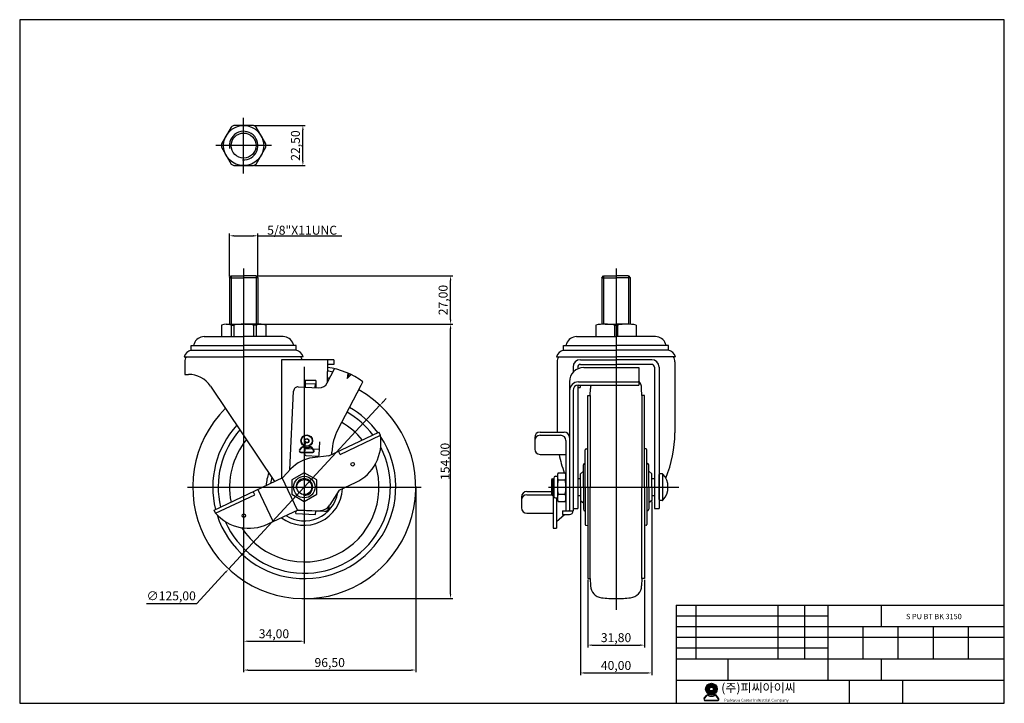
# Model space of a CAD drawing. Units: millimetres. Extents: x 3586 to 4138, y -3 to 380.
import ezdxf

# ---------------------------------------------------------------- set-up
doc = ezdxf.new("R2010")
doc.units = ezdxf.units.MM
doc.layers.add('1', color=7, linetype='Continuous', true_color=0xffffff)
doc.layers.add('3', color=3, linetype='Continuous')
doc.layers.add('6', color=7, linetype='Continuous')
doc.styles.add('ROMANS', font='romans.shx', dxfattribs={"height": 2.5})
doc.styles.get("Standard").update_dxf_attribs({"font": 'txt', "bigfont": 'gbcbig.shx'})
doc.dimstyles.new('ISO-25', dxfattribs={"dimtxt": 5, "dimasz": 2.5, "dimexe": 1.25, "dimexo": 0.625, "dimtad": 1, "dimtoh": 1, "dimzin": 1, "dimtxsty": 'Standard', "dimcen": 2.5, "dimclrd": 4, "dimclre": 4, "dimadec": 7, "dimazin": 0, "dimtfac": 1, "dimtmove": 0, "dimatfit": 3, "dimfxl": 1, "dimarcsym": 0})

# ---------------------------------------------------------------- blocks, each defined once
blk = doc.blocks.new('*D78')
at = {"color": 4, "lineweight": -2}
for p, q in [((3904.84, 66.3), (3904.84, 28.44)), ((3936.64, 66.3), (3936.64, 28.44)), ((3907.34, 29.69), (3934.14, 29.69))]:
    blk.add_line(p, q, dxfattribs=at)
at = {"color": 4}
for points in [[(3907.34, 30.1), (3907.34, 29.27), (3904.84, 29.69)], [(3934.14, 30.1), (3934.14, 29.27), (3936.64, 29.69)]]:
    blk.add_solid(points, dxfattribs=at)
at = {"layer": 'Defpoints', "color": 0}
for p in [(3904.84, 66.93), (3936.64, 66.93), (3936.64, 29.69)]:
    blk.add_point(p, dxfattribs=at)
at = {"color": 0, "insert": (3920.74, 33.23), "char_height": 5, "attachment_point": 5}
blk.add_mtext('31,80', dxfattribs=at)
blk = doc.blocks.new('*D79')
at = {"color": 4, "lineweight": -2}
for p, q in [((3900.74, 110.1), (3900.74, 12.86)), ((3940.74, 110.1), (3940.74, 12.86)), ((3903.24, 14.11), (3938.24, 14.11))]:
    blk.add_line(p, q, dxfattribs=at)
at = {"color": 4}
for points in [[(3903.24, 14.53), (3903.24, 13.7), (3900.74, 14.11)], [(3938.24, 14.53), (3938.24, 13.7), (3940.74, 14.11)]]:
    blk.add_solid(points, dxfattribs=at)
at = {"layer": 'Defpoints', "color": 0}
for p in [(3900.74, 110.73), (3940.74, 110.73), (3940.74, 14.11)]:
    blk.add_point(p, dxfattribs=at)
at = {"color": 0, "insert": (3920.74, 17.65), "char_height": 5, "attachment_point": 5}
blk.add_mtext('40,00', dxfattribs=at)
blk = doc.blocks.new('m')
at = {"color": 6}
for p, q in [((3743.32, 138.98), (3744.54, 140.56)), ((3743.48, 138.86), (3744.7, 140.44)), ((3751.18, 138.86), (3749.97, 140.44)), ((3751.34, 138.98), (3750.12, 140.56)), ((3743.96, 137.89), (3750.71, 137.89)), ((3743.96, 137.69), (3750.71, 137.69))]:
    blk.add_line(p, q, dxfattribs=at)
for radius in [3.25, 3.05, 1.25, 1.05]:
    blk.add_circle((3747.33, 144.19), radius, dxfattribs=at)
for centre, radius, start, end in [((3743.96, 138.49), 0.8, 142.4314, 270), ((3743.96, 138.49), 0.6, 142.4314, 270), ((3745.17, 140.07), 0.8, 62.338, 142.4314), ((3745.17, 140.07), 0.6, 62.338, 142.4314), ((3747.33, 144.19), 4.05, 242.338, 297.662), ((3747.33, 144.19), 3.85, 242.338, 297.662), ((3749.49, 140.07), 0.8, 37.5686, 117.662), ((3749.49, 140.07), 0.6, 37.5686, 117.662), ((3750.71, 138.49), 0.8, 270, 37.5686), ((3750.71, 138.49), 0.6, 270, 37.5686)]:
    blk.add_arc(centre, radius, start, end, dxfattribs=at)
blk = doc.blocks.new('*D101')
at = {"color": 4, "lineweight": -2}
for p, q in [((3711.97, 146.6), (3711.97, 30.62)), ((3745.97, 55.1), (3745.97, 30.62)), ((3714.47, 31.87), (3743.47, 31.87))]:
    blk.add_line(p, q, dxfattribs=at)
at = {"color": 4}
for points in [[(3714.47, 32.29), (3714.47, 31.46), (3711.97, 31.87)], [(3743.47, 32.29), (3743.47, 31.46), (3745.97, 31.87)]]:
    blk.add_solid(points, dxfattribs=at)
at = {"layer": 'Defpoints', "color": 0}
for p in [(3711.97, 147.23), (3745.97, 55.73), (3745.97, 31.87)]:
    blk.add_point(p, dxfattribs=at)
at = {"color": 0, "insert": (3728.97, 35.41), "char_height": 5, "attachment_point": 5}
blk.add_mtext('34,00', dxfattribs=at)
blk = doc.blocks.new('*D102')
at = {"color": 4, "lineweight": -2}
for p, q in [((3711.97, 146.6), (3711.97, 14.48)), ((3808.47, 117.6), (3808.47, 14.48)), ((3714.47, 15.73), (3805.97, 15.73))]:
    blk.add_line(p, q, dxfattribs=at)
at = {"color": 4}
for points in [[(3714.47, 16.15), (3714.47, 15.32), (3711.97, 15.73)], [(3805.97, 16.15), (3805.97, 15.32), (3808.47, 15.73)]]:
    blk.add_solid(points, dxfattribs=at)
at = {"layer": 'Defpoints', "color": 0}
for p in [(3711.97, 147.23), (3808.47, 118.23), (3808.47, 15.73)]:
    blk.add_point(p, dxfattribs=at)
at = {"color": 0, "insert": (3760.22, 19.27), "char_height": 5, "attachment_point": 5}
blk.add_mtext('96,50', dxfattribs=at)
blk = doc.blocks.new('*D85')
at = {"color": 4, "lineweight": -2}
for p, q in [((3790.1, 165.95), (3791.8, 167.78)), ((3788.4, 164.11), (3703.53, 72.34)), ((3685.73, 53.09), (3701.83, 70.51)), ((3657.6, 53.09), (3685.73, 53.09))]:
    blk.add_line(p, q, dxfattribs=at)
at = {"color": 4}
for points in [[(3789.79, 166.23), (3790.41, 165.67), (3788.4, 164.11)], [(3701.53, 70.79), (3702.14, 70.22), (3703.53, 72.34)]]:
    blk.add_solid(points, dxfattribs=at)
at = {"layer": 'Defpoints', "color": 0}
for p in [(3788.4, 164.11), (3703.53, 72.34)]:
    blk.add_point(p, dxfattribs=at)
at = {"color": 0, "insert": (3671.35, 56.64), "char_height": 5, "attachment_point": 5}
blk.add_mtext('∅125,00', dxfattribs=at)
blk = doc.blocks.new('*D90')
at = {"color": 4, "lineweight": -2}
for p, q in [((3718.04, 320.83), (3746.43, 320.83)), ((3745.18, 300.83), (3745.18, 318.33)), ((3718.04, 298.33), (3746.43, 298.33))]:
    blk.add_line(p, q, dxfattribs=at)
at = {"color": 4}
for points in [[(3744.76, 318.33), (3745.6, 318.33), (3745.18, 320.83)], [(3744.76, 300.83), (3745.6, 300.83), (3745.18, 298.33)]]:
    blk.add_solid(points, dxfattribs=at)
at = {"layer": 'Defpoints', "color": 0}
for p in [(3717.42, 320.83), (3745.18, 320.83), (3717.42, 298.33)]:
    blk.add_point(p, dxfattribs=at)
at = {"color": 0, "insert": (3741.64, 309.58), "char_height": 5, "attachment_point": 5, "rotation": 90}
blk.add_mtext('22,50', dxfattribs=at)
blk = doc.blocks.new('*D89')
at = {"color": 4, "lineweight": -2}
for p, q in [((3703.97, 236.15), (3703.97, 260.28)), ((3719.97, 236.15), (3719.97, 260.28)), ((3706.47, 259.03), (3717.47, 259.03)), ((3719.97, 259.03), (3767.05, 259.03))]:
    blk.add_line(p, q, dxfattribs=at)
at = {"color": 4}
for points in [[(3706.47, 259.44), (3706.47, 258.61), (3703.97, 259.03)], [(3717.47, 259.44), (3717.47, 258.61), (3719.97, 259.03)]]:
    blk.add_solid(points, dxfattribs=at)
at = {"layer": 'Defpoints', "color": 0}
for p in [(3719.97, 259.03), (3703.97, 235.53), (3719.97, 235.53)]:
    blk.add_point(p, dxfattribs=at)
at = {"color": 0, "insert": (3744.76, 262.15), "char_height": 5, "attachment_point": 5}
blk.add_mtext('{\\Ftxt,gbcbig|c129;5/8"X11UNC}', dxfattribs=at)
blk = doc.blocks.new('*D92')
at = {"color": 4, "lineweight": -2}
for p, q in [((3712.59, 209.53), (3829.23, 209.53)), ((3827.98, 58.23), (3827.98, 207.03)), ((3746.59, 55.73), (3829.23, 55.73))]:
    blk.add_line(p, q, dxfattribs=at)
at = {"color": 4}
for points in [[(3827.57, 207.03), (3828.4, 207.03), (3827.98, 209.53)], [(3827.57, 58.23), (3828.4, 58.23), (3827.98, 55.73)]]:
    blk.add_solid(points, dxfattribs=at)
at = {"layer": 'Defpoints', "color": 0}
for p in [(3711.97, 209.53), (3827.98, 209.53), (3745.97, 55.73)]:
    blk.add_point(p, dxfattribs=at)
at = {"color": 0, "insert": (3824.86, 132.63), "char_height": 5, "attachment_point": 5, "rotation": 90}
blk.add_mtext('{\\Ftxt,gbcbig|c129;154.00}', dxfattribs=at)
blk = doc.blocks.new('*D93')
at = {"color": 4, "lineweight": -2}
for p, q in [((3719.59, 236.53), (3829.23, 236.53)), ((3827.98, 212.03), (3827.98, 234.03)), ((3712.59, 209.53), (3829.23, 209.53))]:
    blk.add_line(p, q, dxfattribs=at)
at = {"color": 4}
for points in [[(3827.57, 234.03), (3828.4, 234.03), (3827.98, 236.53)], [(3827.57, 212.03), (3828.4, 212.03), (3827.98, 209.53)]]:
    blk.add_solid(points, dxfattribs=at)
at = {"layer": 'Defpoints', "color": 0}
for p in [(3718.97, 236.53), (3827.98, 236.53), (3711.97, 209.53)]:
    blk.add_point(p, dxfattribs=at)
at = {"color": 0, "insert": (3824.44, 223.03), "char_height": 5, "attachment_point": 5, "rotation": 90}
blk.add_mtext('27,00', dxfattribs=at)

msp = doc.modelspace()

# ---------------------------------------------------------------- hatches: boundary and pattern name
h = msp.add_hatch(color=3)
h.paths.add_polyline_path([(3970.948, 5.095, 1), (3977.448, 5.095, 1)])
h.paths.add_polyline_path([(3975.248, 5.095, -1), (3973.148, 5.095, -1)], flags=16)
h = msp.add_hatch(color=3)
edge = h.paths.add_edge_path()
edge.add_line((3978.207, -0.117), (3976.991, 1.465))
edge.add_arc((3976.356, 0.977), 0.8, 37.56859, 117.66197)
edge.add_arc((3974.198, 5.095), 3.85, 242.33803, 297.66197, ccw=False)
edge.add_arc((3972.039, 0.977), 0.8, 62.33803, 142.43141)
edge.add_line((3971.405, 1.465), (3970.188, -0.117))
edge.add_arc((3970.822, -0.605), 0.8, 142.43141, 270)
edge.add_line((3970.822, -1.405), (3977.573, -1.405))
edge.add_arc((3977.573, -0.605), 0.8, 270, 397.56859)
edge = h.paths.add_edge_path(flags=16)
edge.add_arc((3976.356, 0.977), 0.6, 37.56859, 117.66197)
edge.add_arc((3974.198, 5.095), 4.05, 242.33803, 297.66197, ccw=False)
edge.add_arc((3972.039, 0.977), 0.6, 62.33803, 142.43141)
edge.add_line((3971.563, 1.343), (3970.347, -0.239))
edge.add_arc((3970.822, -0.605), 0.6, 142.43141, 270)
edge.add_line((3970.822, -1.205), (3977.573, -1.205))
edge.add_arc((3977.573, -0.605), 0.6, 270, 397.56859)
edge.add_line((3978.049, -0.239), (3976.832, 1.343))

# ---------------------------------------------------------------- linework, layer by layer
at = {"color": 0}
for p, q in [((3717.416, 320.833), (3706.519, 320.833)), ((3704.949, 319.926), (3699.5, 310.489)), ((3724.435, 310.489), (3718.986, 319.926)), ((3699.5, 308.676), (3704.949, 299.239)), ((3718.986, 299.239), (3724.435, 308.676)), ((3706.519, 298.333), (3717.416, 298.333)), ((3699.467, 209.028), (3699.467, 202.528)), ((3704.949, 209.028), (3704.949, 202.528)), ((3706.519, 209.028), (3706.519, 202.528)), ((3717.416, 209.028), (3717.416, 202.528)), ((3718.986, 209.028), (3718.986, 202.528)), ((3724.467, 209.028), (3724.467, 202.528)), ((3909.494, 209.028), (3909.494, 202.528)), ((3919.838, 209.028), (3919.838, 202.528)), ((3921.65, 209.028), (3921.65, 202.528)), ((3931.994, 209.028), (3931.994, 202.528)), ((3898.644, 202.528), (3920.744, 202.528)), ((3942.844, 202.528), (3920.744, 202.528)), ((3940.744, 189.578), (3920.744, 189.578)), ((3758.79, 176.576), (3762.965, 184.528)), ((3900.744, 186.978), (3920.744, 186.978)), ((3902.644, 185.21), (3933.444, 185.21)), ((3940.744, 186.978), (3920.744, 186.978)), ((3769.964, 179.035), (3771.36, 181.695)), ((3777.936, 175.397), (3778.879, 177.193)), ((3899.644, 177.193), (3933.444, 177.193)), ((3737.911, 127.824), (3739.997, 172.069)), ((3742.612, 174.449), (3754.128, 173.906)), ((3746.608, 174.26), (3746.702, 176.258)), ((3746.702, 176.258), (3752.196, 175.999)), ((3752.102, 174.001), (3752.196, 175.999)), ((3764.815, 150.404), (3777.936, 175.397)), ((3899.244, 174.001), (3900.644, 174.001)), ((3899.644, 175.397), (3933.444, 175.397)), ((3878.144, 149.064), (3891.644, 149.064)), ((3746.325, 136.432), (3746.679, 143.923)), ((3754.316, 136.055), (3754.67, 143.547)), ((3878.144, 147.256), (3889.644, 147.256)), ((3746.49, 139.928), (3754.481, 139.551)), ((3746.801, 135.909), (3753.793, 135.579)), ((3761.348, 136.56), (3761.41, 137.872)), ((3878.144, 136.572), (3892.644, 136.572)), ((3870.744, 115.774), (3884.63, 115.774)), ((3870.744, 113.965), (3884.693, 113.965)), ((3741.265, 103.433), (3741.338, 104.979)), ((3742.21, 105.391), (3757.342, 104.678)), ((3752.253, 102.915), (3752.347, 104.913)), ((3759.957, 107.057), (3759.989, 107.734)), ((3890.644, 104.913), (3896.644, 104.913)), ((3741.265, 103.433), (3752.253, 102.915)), ((3870.744, 103.581), (3885.444, 103.581)), ((3887.444, 98.966), (3891.904, 102.915)), ((3890.644, 102.915), (3894.644, 102.915)), ((3885.444, 95.166), (3887.444, 95.166))]:
    msp.add_line(p, q, dxfattribs=at)
at = {"color": 4}
for p, q in [((3711.967, 293.965), (3711.967, 325.2)), ((3727.585, 309.583), (3696.35, 309.583)), ((3711.967, 240.768), (3711.967, 138.375)), ((3920.744, 240.768), (3920.744, 49.438)), ((3704.967, 236.528), (3704.967, 209.528)), ((3718.967, 236.528), (3718.967, 209.528)), ((3913.744, 236.528), (3913.744, 209.528)), ((3927.744, 236.528), (3927.744, 209.528)), ((3745.967, 185.616), (3745.967, 52.728)), ((3884.63, 122.428), (3885.844, 122.428)), ((3680.467, 118.228), (3811.467, 118.228)), ((3728.526, 98.966), (3719.996, 117.013)), ((3882.917, 118.228), (3956.006, 118.228)), ((3884.63, 114.028), (3885.844, 114.028))]:
    msp.add_line(p, q, dxfattribs=at)
for p, q in [((3703.967, 235.528), (3704.967, 236.528)), ((3703.967, 235.528), (3703.967, 209.528)), ((3703.967, 235.528), (3711.967, 235.528)), ((3704.967, 236.528), (3711.967, 236.528)), ((3718.967, 236.528), (3711.967, 236.528)), ((3719.967, 235.528), (3711.967, 235.528)), ((3718.967, 236.528), (3719.967, 235.528)), ((3719.967, 235.528), (3719.967, 209.528)), ((3912.744, 235.528), (3913.744, 236.528)), ((3912.744, 235.528), (3912.744, 209.528)), ((3912.744, 235.528), (3920.744, 235.528)), ((3913.744, 236.528), (3920.744, 236.528)), ((3927.744, 236.528), (3920.744, 236.528)), ((3928.744, 235.528), (3920.744, 235.528)), ((3927.744, 236.528), (3928.744, 235.528)), ((3928.744, 235.528), (3928.744, 209.528)), ((3702.207, 209.528), (3711.967, 209.528)), ((3704.949, 209.028), (3706.519, 209.028)), ((3721.727, 209.528), (3711.967, 209.528)), ((3718.986, 209.028), (3717.416, 209.028)), ((3914.664, 209.528), (3920.744, 209.528)), ((3919.838, 209.028), (3920.744, 209.028)), ((3926.824, 209.528), (3920.744, 209.528)), ((3921.65, 209.028), (3920.744, 209.028)), ((3689.864, 202.528), (3711.964, 202.528)), ((3734.067, 202.528), (3711.967, 202.528)), ((3682.466, 195.037), (3682.466, 197.531)), ((3682.466, 197.531), (3711.966, 197.531)), ((3682.466, 195.037), (3711.966, 195.037)), ((3741.466, 197.531), (3711.966, 197.531)), ((3741.466, 195.037), (3711.966, 195.037)), ((3741.466, 195.037), (3741.466, 197.531)), ((3891.242, 195.037), (3891.242, 197.531)), ((3891.242, 197.531), (3920.742, 197.531)), ((3891.242, 195.037), (3920.742, 195.037)), ((3950.242, 197.531), (3920.742, 197.531)), ((3950.242, 195.037), (3920.742, 195.037)), ((3950.242, 195.037), (3950.242, 197.531)), ((3678.632, 191.256), (3711.966, 191.256)), ((3678.966, 188.478), (3678.966, 181.378)), ((3678.966, 188.278), (3678.966, 181.378)), ((3745.299, 191.256), (3711.966, 191.256)), ((3762.467, 189.578), (3733.133, 189.578)), ((3733.133, 189.578), (3733.133, 123.223)), ((3758.97, 189.578), (3758.788, 176.571)), ((3762.467, 189.578), (3762.467, 186.978)), ((3887.409, 191.256), (3920.742, 191.256)), ((3900.744, 189.578), (3920.744, 189.578)), ((3954.076, 191.256), (3920.742, 191.256)), ((3762.467, 186.978), (3758.934, 186.978)), ((3678.966, 181.378), (3680.984, 181.378)), ((3746.407, 178.028), (3746.354, 174.272)), ((3752.506, 177.943), (3746.407, 178.028)), ((3752.506, 177.943), (3752.451, 173.985)), ((3770.446, 182.105), (3769.964, 179.035)), ((3769.964, 179.035), (3772.246, 181.23)), ((3693.425, 174.758), (3729.342, 121.431)), ((3906.244, 169.528), (3906.384, 173.541)), ((3935.244, 169.528), (3935.104, 173.541)), ((3904.844, 118.228), (3904.844, 169.528)), ((3904.844, 169.528), (3906.244, 169.528)), ((3906.244, 169.528), (3906.244, 118.228)), ((3936.644, 169.528), (3935.244, 169.528)), ((3935.244, 169.528), (3935.244, 118.228)), ((3936.644, 118.228), (3936.644, 169.528)), ((3759.776, 135.816), (3787.802, 149.064)), ((3788.657, 147.256), (3787.802, 149.064)), ((3766.055, 136.572), (3788.657, 147.256)), ((3766.055, 136.572), (3765.2, 138.38)), ((3903.444, 118.228), (3903.444, 139.146)), ((3903.444, 118.228), (3903.444, 139.146)), ((3903.927, 139.645), (3904.844, 139.677)), ((3937.561, 139.645), (3936.644, 139.677)), ((3938.044, 118.228), (3938.044, 139.146)), ((3938.044, 118.228), (3938.044, 139.146)), ((3759.776, 135.816), (3750.586, 134.644)), ((3734.009, 123.637), (3738.483, 128.439)), ((3900.744, 125.728), (3902.444, 127.128)), ((3902.444, 118.228), (3902.444, 130.628)), ((3939.044, 118.228), (3939.044, 130.628)), ((3940.744, 125.728), (3939.044, 127.128)), ((3695.405, 105.389), (3734.009, 123.637)), ((3742.104, 105.341), (3733.557, 123.423)), ((3885.13, 122.928), (3884.63, 122.428)), ((3885.844, 123.263), (3885.844, 113.193)), ((3886.844, 124.263), (3887.844, 124.263)), ((3887.844, 124.268), (3887.844, 112.188)), ((3888.344, 126.278), (3892.144, 126.278)), ((3888.344, 122.253), (3892.144, 122.253)), ((3899.244, 122.988), (3900.744, 122.988)), ((3900.744, 118.228), (3900.744, 125.728)), ((3940.744, 118.228), (3940.744, 125.728)), ((3940.744, 122.988), (3942.244, 122.988)), ((3944.844, 111.228), (3944.844, 125.228)), ((3946.628, 125.728), (3945.344, 125.728)), ((3765.61, 116.453), (3760.333, 108.224)), ((3765.61, 116.453), (3774.651, 120.726)), ((3900.744, 118.228), (3900.744, 110.728)), ((3902.444, 118.228), (3902.444, 105.828)), ((3903.444, 118.228), (3903.444, 97.311)), ((3903.444, 118.228), (3903.444, 97.311)), ((3904.844, 118.228), (3904.844, 66.928)), ((3906.244, 66.928), (3906.244, 118.228)), ((3935.244, 66.928), (3935.244, 118.228)), ((3936.644, 118.228), (3936.644, 66.928)), ((3938.044, 118.228), (3938.044, 97.311)), ((3938.044, 118.228), (3938.044, 97.311)), ((3939.044, 118.228), (3939.044, 105.828)), ((3940.744, 118.228), (3940.744, 110.728)), ((3696.259, 103.581), (3718.229, 113.965)), ((3718.229, 113.965), (3717.374, 115.774)), ((3885.13, 113.528), (3884.63, 114.028)), ((3886.844, 112.193), (3887.844, 112.193)), ((3888.344, 114.203), (3892.144, 114.203)), ((3899.244, 113.468), (3900.744, 113.468)), ((3900.744, 110.728), (3902.444, 109.328)), ((3940.744, 110.728), (3939.044, 109.328)), ((3940.744, 113.468), (3942.244, 113.468)), ((3946.628, 110.728), (3945.344, 110.728)), ((3696.259, 103.581), (3695.405, 105.389)), ((3725.65, 97.564), (3742.556, 105.555)), ((3742.556, 105.555), (3754.111, 105.01)), ((3888.344, 110.178), (3892.144, 110.178)), ((3894.16, 104.913), (3894.644, 105.341)), ((3896.644, 106.228), (3899.244, 106.228)), ((3942.244, 106.228), (3944.844, 106.228)), ((3903.927, 96.812), (3904.844, 96.78)), ((3937.561, 96.812), (3936.644, 96.78)), ((3904.844, 66.928), (3906.244, 66.928)), ((3906.244, 66.928), (3906.384, 62.916)), ((3935.244, 66.928), (3935.104, 62.916)), ((3936.644, 66.928), (3935.244, 66.928))]:
    msp.add_line(p, q)
at = {"color": 7}
for p, q in [((3885.13, 122.928), (3885.844, 122.928)), ((3885.13, 113.528), (3885.844, 113.528))]:
    msp.add_line(p, q, dxfattribs=at)
at = {"color": 3}
for p, q in [((3970.188, -0.117), (3971.405, 1.465)), ((3970.347, -0.239), (3971.563, 1.343)), ((3978.049, -0.239), (3976.832, 1.343)), ((3978.207, -0.117), (3976.991, 1.465)), ((3970.822, -1.205), (3977.573, -1.205)), ((3970.822, -1.405), (3977.573, -1.405))]:
    msp.add_line(p, q, dxfattribs=at)
msp.add_lwpolyline([(3745.967, 126.278), (3738.996, 122.253), (3738.996, 114.203), (3745.967, 110.178), (3752.939, 114.203), (3752.939, 122.253)], close=True)
at = {"color": 0}
for radius in [11.25, 7]:
    msp.add_circle((3711.967, 309.583), radius, dxfattribs=at)
for centre, radius in [((3773.09, 131.049), 1), ((3745.967, 118.228), 6.035), ((3745.967, 118.228), 4.2), ((3712.064, 102.203), 1)]:
    msp.add_circle(centre, radius)
at = {"color": 3}
for radius in [3.25, 1.05]:
    msp.add_circle((3974.198, 5.095), radius, dxfattribs=at)
at = {"color": 0}
for centre, radius, start, end in [((3711.967, 309.583), 12.5, 115.84193, 124.15807), ((3711.967, 309.583), 12.5, 55.84193, 64.15807), ((3711.967, 309.583), 12.5, 175.84193, 184.15807), ((3711.967, 309.583), 12.5, 355.84193, 4.15807), ((3711.967, 309.583), 12.5, 235.84193, 244.15807), ((3711.967, 309.583), 12.5, 295.84193, 304.15807), ((3702.208, 201.767), 7.762, 69.32234, 110.67766), ((3711.967, 179.591), 29.937, 79.51373, 100.48627), ((3721.727, 201.767), 7.762, 69.32234, 110.67766), ((3914.666, 182.531), 26.998, 78.95587, 101.04413), ((3926.822, 182.531), 26.998, 78.95587, 101.04413), ((3898.644, 196.428), 6.1, 90, 159.30646), ((3942.844, 196.428), 6.1, 20.69354, 90), ((3900.744, 185.478), 4.1, 90, 180), ((3940.744, 185.478), 4.1, 0, 90), ((3754.054, 144.267), 39.236, 78.31575, 82.93353), ((3754.054, 144.267), 41.236, 52.98468, 83.23839), ((3902.644, 177.21), 8, 90, 180), ((3900.744, 185.478), 1.5, 90, 180), ((3940.744, 185.478), 1.5, 0, 90), ((3899.644, 172.193), 5, 90, 180), ((3742.494, 171.952), 2.5, 87.3, 177.3), ((3754.363, 178.9), 5, 267.3, 332.3), ((3899.644, 172.397), 3, 90, 180), ((3791.377, 136.459), 30, 152.3, 177.3), ((3878.144, 146.064), 3, 90, 180), ((3891.644, 146.064), 3, 0, 90), ((3878.144, 144.256), 3, 90, 180), ((3889.644, 144.256), 3, 0, 90), ((3878.144, 139.572), 3, 180, 270), ((3746.825, 136.408), 0.5, 177.3, 267.3), ((3753.817, 136.078), 0.5, 267.3, 357.3), ((3870.744, 112.774), 3, 90, 180), ((3870.744, 110.965), 3, 90, 180), ((3757.46, 107.175), 2.5, 267.3, 357.3), ((3870.744, 106.581), 3, 180, 270)]:
    msp.add_arc(centre, radius, start, end, dxfattribs=at)
at = {"color": 4}
for centre, radius, start, end in [((3711.967, 309.583), 8, 265.6684, 191.30301), ((3745.967, 118.228), 4.7, 263.77294, 188.16998)]:
    msp.add_arc(centre, radius, start, end, dxfattribs=at)
for centre, radius, start, end in [((3689.864, 196.428), 6.1, 90, 159.30646), ((3734.067, 196.428), 6.1, 20.69354, 90), ((3684.314, 189.329), 6, 107.94287, 161.26542), ((3686.964, 197.524), 3, 159.30646, 180), ((3736.967, 197.524), 3, 0, 20.69354), ((3739.617, 189.329), 6, 18.73458, 72.05713), ((3893.091, 189.329), 6, 107.94287, 161.26542), ((3895.744, 197.524), 3, 159.30646, 179.86573), ((3945.744, 197.524), 3, 0.13427, 20.69354), ((3948.394, 189.329), 6, 18.73458, 72.05713), ((3684.066, 188.478), 5.1, 146.99581, 180), ((3739.866, 188.278), 5.1, 14.76778, 35.72645), ((3892.844, 188.475), 5.1, 146.94739, 180), ((3948.644, 188.475), 5.1, 0, 33.05261), ((3680.984, 166.378), 15, 33.96157, 90), ((3745.967, 118.228), 62.5, 76.91411, 78.1262), ((3928.108, 173.297), 7, 2, 40.33575), ((3745.967, 118.228), 62.5, 135.0311, 60.71314), ((3913.38, 173.297), 7, 162.53913, 178), ((3745.967, 118.228), 48.3, 37.24851, 60.24644), ((3745.967, 118.228), 51.3, 36.54034, 60.36658), ((3745.967, 118.228), 51.3, 137.48943, 194.05886), ((3745.967, 118.228), 48.3, 138.34722, 193.35069), ((3745.967, 118.228), 41.9, 39.10727, 59.9326), ((3745.967, 118.228), 51.3, 197.61111, 33.46438), ((3745.967, 118.228), 41.9, 140.60389, 191.49193), ((3763.967, 143.328), 25, 295.2996, 9.0394), ((3888.898, 148.59), 64.846, 337.04121, 0.00171), ((3745.967, 118.228), 48.3, 203.45794, 27.49911), ((3903.944, 139.146), 0.5, 92, 180), ((3937.544, 139.146), 0.5, 0, 88), ((3753.116, 114.805), 20, 97.26757, 137.02514), ((3952.59, 148.59), 64.846, 190.68047, 200.12522), ((3745.967, 118.228), 41.9, 212.81216, 18.00221), ((3903.444, 130.628), 1, 90, 180), ((3938.044, 130.628), 1, 360, 90), ((3745.967, 118.228), 21.4, 158.06909, 177.44109), ((3745.967, 118.228), 19, 163.12828, 173.54274), ((3886.844, 123.263), 1, 90, 180), ((3892.144, 124.266), 4.3, 152.09501, 207.90499), ((3904.295, 118.228), 16.451, 165.83758, 194.16242), ((3888.344, 124.266), 4.3, 332.09501, 27.90499), ((3876.193, 118.228), 16.451, 345.83758, 14.16242), ((3945.344, 125.228), 0.5, 90, 180), ((3946.628, 125.228), 0.5, 42.7517, 90), ((3939.056, 118.228), 10.812, 317.2483, 42.7517), ((3745.967, 118.228), 21.4, 233.15811, 357.44109), ((3745.967, 118.228), 19, 237.05646, 350.29674), ((3886.844, 113.193), 1, 180, 270), ((3892.144, 112.191), 4.3, 152.09501, 207.90499), ((3888.344, 112.191), 4.3, 332.09501, 27.90499), ((3945.344, 111.228), 0.5, 180, 270), ((3946.628, 111.228), 0.5, 270, 317.2483), ((3754.441, 112.002), 7, 267.29998, 327.32851), ((3894.644, 104.915), 2, 270, 0), ((3903.444, 105.828), 1, 180, 270), ((3938.044, 105.828), 1, 270, 0), ((3714.966, 120.166), 25, 221.5598, 295.2996), ((3903.944, 97.311), 0.5, 180, 268), ((3937.544, 97.311), 0.5, 272, 0), ((3913.38, 63.16), 7, 182, 263.28728), ((3928.108, 63.16), 7, 276.71272, 358), ((3920.744, 125.728), 70, 263.28728, 270), ((3920.744, 125.728), 70, 270, 276.71272)]:
    msp.add_arc(centre, radius, start, end)
at = {"color": 3}
for centre, radius, start, end in [((3972.039, 0.977), 0.8, 62.33803, 142.43141), ((3972.039, 0.977), 0.6, 62.33803, 142.43141), ((3974.198, 5.095), 4.05, 242.33803, 297.66197), ((3974.198, 5.095), 3.85, 242.33803, 297.66197), ((3976.356, 0.977), 0.8, 37.56859, 117.66197), ((3976.356, 0.977), 0.6, 37.56859, 117.66197), ((3970.822, -0.605), 0.8, 142.43141, 270), ((3970.822, -0.605), 0.6, 142.43141, 270), ((3977.573, -0.605), 0.8, 270, 37.56859), ((3977.573, -0.605), 0.6, 270, 37.56859)]:
    msp.add_arc(centre, radius, start, end, dxfattribs=at)
at = {"layer": '1', "color": 0}
for p, q in [((3887.744, 188.475), (3887.744, 149.064)), ((3953.744, 188.475), (3953.744, 148.588)), ((3899.244, 185.478), (3899.244, 184.452)), ((3942.244, 185.478), (3942.244, 106.228)), ((3944.844, 185.478), (3944.844, 106.228)), ((3899.244, 175.37), (3899.244, 106.228))]:
    msp.add_line(p, q, dxfattribs=at)
at = {"layer": '1', "color": 7}
for p, q in [((3884.63, 122.428), (3884.63, 114.028)), ((3885.13, 122.928), (3885.13, 113.528)), ((3946.844, 125.68), (3946.844, 110.777)), ((3954.416, 52.1), (4138.416, 52.1)), ((3954.416, 52.1), (3954.416, -2.9)), ((3965.416, 52.1), (3965.416, 22.1)), ((4011.416, 52.1), (4011.416, 22.1)), ((4026.416, 52.1), (4026.416, 22.1)), ((4039.416, 52.1), (4039.416, 10.1)), ((4069.416, 52.1), (4069.416, 40.1)), ((3954.416, 46.1), (4039.416, 46.1)), ((3954.416, 40.1), (4138.416, 40.1)), ((4059.116, 40.1), (4059.116, 22.1)), ((4078.816, 40.1), (4078.816, 22.1)), ((4098.516, 40.1), (4098.516, 22.1)), ((4118.216, 40.1), (4118.216, 22.1)), ((3954.416, 34.1), (4138.416, 34.1)), ((3954.416, 28.1), (4039.416, 28.1)), ((3954.416, 22.1), (4138.416, 22.1)), ((3983.416, 22.1), (3983.416, 10.1)), ((4069.416, 22.1), (4069.416, 10.1)), ((3954.416, 10.1), (4138.416, 10.1)), ((4051.416, 10.1), (4051.416, -2.9)), ((4081.416, 10.1), (4081.416, -2.9))]:
    msp.add_line(p, q, dxfattribs=at)
at = {"layer": '3'}
for p, q in [((4138.416, 380.1), (3586.416, 380.1)), ((3586.416, 380.1), (3586.416, -2.9)), ((4138.416, -2.9), (4138.416, 380.1)), ((3586.416, -2.9), (4138.416, -2.9))]:
    msp.add_line(p, q, dxfattribs=at)
at = {"layer": '6', "color": 0}
for p, q in [((3896.644, 185.478), (3896.644, 182.502)), ((3933.444, 185.21), (3933.444, 175.397)), ((3894.644, 177.21), (3894.644, 104.913)), ((3896.644, 172.397), (3896.644, 104.915)), ((3900.644, 175.397), (3900.644, 174.001)), ((3875.144, 146.064), (3875.144, 139.572)), ((3892.644, 144.256), (3892.644, 104.913)), ((3867.744, 112.774), (3867.744, 106.581)), ((3885.444, 113.528), (3885.444, 95.166)), ((3887.444, 112.193), (3887.444, 95.166)), ((3890.644, 104.913), (3890.644, 102.915))]:
    msp.add_line(p, q, dxfattribs=at)

# ---------------------------------------------------------------- block references
msp.add_blockref('m', (0, 0))

# ---------------------------------------------------------------- texts
at = {"insert": (4083.345, 47.221), "char_height": 3, "width": 71.892, "attachment_point": 1, "style": 'ROMANS'}
msp.add_mtext('S PU BT BK 3150', dxfattribs=at)
at = {"color": 3, "attachment_point": 1, "style": 'ROMANS'}
for s, insert, char_height, width in [('({\\fGulim|b0|i0|c129|p50;주}){\\fGulim|b0|i0|c129|p50;피씨아이씨}', (3979.734, 8.258), 4.95, 118.6218), ('Parkwon Caster Industrial Company', (3981.404, -0.364), 1.575, 45.28996)]:
    msp.add_mtext(s, dxfattribs=dict(at, insert=insert, char_height=char_height, width=width))

# ---------------------------------------------------------------- dimensions: what is measured, and where the dimension line sits
at = {"color": 0}
dim = msp.add_linear_dim(base=(3745.179, 320.833), p1=(3717.416, 298.333), p2=(3717.416, 320.833), angle=90, dimstyle='ISO-25', dxfattribs=at)
dim.commit()
dim.dimension.update_dxf_attribs({"geometry": '*D90', "text_midpoint": (3741.638, 309.583)})
dim = msp.add_linear_dim(base=(3719.967, 259.026), p1=(3703.967, 235.528), p2=(3719.967, 235.528), text='{\\Ftxt,gbcbig|c129;5/8"X11UNC}', dimstyle='ISO-25')
dim.commit()
dim.dimension.update_dxf_attribs({"geometry": '*D89', "text_midpoint": (3744.759, 262.151)})
dim = msp.add_linear_dim(base=(3827.985, 236.528), p1=(3711.967, 209.528), p2=(3718.967, 236.528), angle=90, dimstyle='ISO-25')
dim.commit()
dim.dimension.update_dxf_attribs({"geometry": '*D93', "text_midpoint": (3824.443, 223.028)})
dim = msp.add_linear_dim(base=(3827.985, 209.528), p1=(3745.967, 55.728), p2=(3711.967, 209.528), angle=90, text='{\\Ftxt,gbcbig|c129;154.00}', dimstyle='ISO-25')
dim.commit()
dim.dimension.update_dxf_attribs({"geometry": '*D92', "text_midpoint": (3824.86, 132.628)})
dim = msp.add_diameter_dim_2p(p1=(3788.403, 164.114), p2=(3703.532, 72.343), dimstyle='ISO-25')
dim.commit()
dim.dimension.update_dxf_attribs({"geometry": '*D85', "text_midpoint": (3671.355, 53.093), "dimtype": 163})
for base, p1, p2, picture, middle in [((3745.967, 31.873), (3711.967, 147.228), (3745.967, 55.728), '*D101', (3728.967, 35.414)), ((3808.467, 15.732), (3711.967, 147.228), (3808.467, 118.228), '*D102', (3760.217, 19.274)), ((3940.744, 14.112), (3900.744, 110.728), (3940.744, 110.728), '*D79', (3920.744, 17.654)), ((3936.644, 29.687), (3904.844, 66.928), (3936.644, 66.928), '*D78', (3920.744, 33.229))]:
    dim = msp.add_linear_dim(base=base, p1=p1, p2=p2, dimstyle='ISO-25')
    dim.commit()
    dim.dimension.update_dxf_attribs({"geometry": picture, "text_midpoint": middle})

doc.saveas('drawing.dxf')
